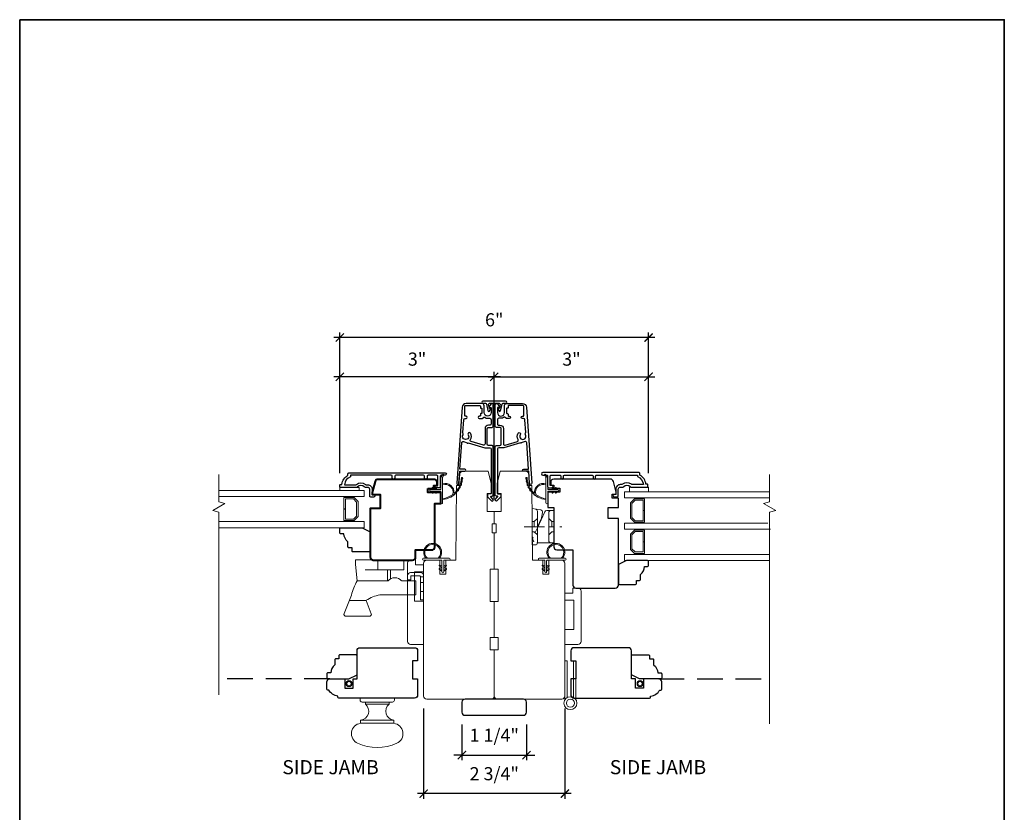
# Model space of a CAD drawing. Extents: x 2960.3 to 3021.9, y 1392.7 to 1441.2.
# Drawn here: x 3002.6 to 3021.9, y 1425.7 to 1441.2 of the extents above; entities that cross this region are included whole.
import ezdxf

# ---------------------------------------------------------------- set-up
doc = ezdxf.new("R2010")
doc.units = 0
doc.header["$LTSCALE"] = 2
doc.header["$MEASUREMENT"] = 0
doc.header["$PDMODE"] = 2
doc.header["$PDSIZE"] = -2
for name, pattern in [('CENTER', [2, 1.25, -0.25, 0.25, -0.25]), ('DASHED2', [0.375, 0.25, -0.125]), ('HIDDEN', [0.375, 0.25, -0.125])]:
    doc.linetypes.add(name, pattern=pattern)
doc.layers.get('0').update_dxf_attribs({"color": 5, "linetype": 'CONTINUOUS', "lineweight": 20})
doc.layers.get('DEFPOINTS').update_dxf_attribs({"color": 2, "linetype": 'CONTINUOUS'})
for name, color, linetype, lineweight in [('1', 1, 'CONTINUOUS', 13), ('2', 2, 'CONTINUOUS', 9), ('6', 6, 'CONTINUOUS', 5), ('8', 7, 'CONTINUOUS', 35), ('Object', 7, 'CONTINUOUS', 40), ('Symbol (ISO)', 7, 'CONTINUOUS', 25)]:
    doc.layers.add(name, color=color, linetype=linetype, lineweight=lineweight)
doc.layers.add('3', color=3, linetype='CONTINUOUS')
doc.layers.add('7', color=7, linetype='CONTINUOUS')
doc.styles.add('Note Text (ISO)', font='TAHOMA.TTF')
doc.styles.add('ROMANS', font='romans')
doc.dimstyles.new('SECTIONIMP', dxfattribs={"dimscale": 0.073, "dimtxt": 3.2, "dimasz": 2, "dimexe": 1.25, "dimexo": 3, "dimgap": 2, "dimtad": 1, "dimtoh": 1, "dimdec": 4, "dimzin": 11, "dimdsep": 46, "dimlunit": 4, "dimtxsty": 'ROMANS', "dimblk": 'ARCHTICK', "dimcen": 0, "dimdle": 1.5, "dimclrd": 256, "dimclre": 256, "dimclrt": 256, "dimazin": 0, "dimtfac": 1, "dimtdec": 4, "dimtix": 1, "dimtmove": 0, "dimatfit": 0, "dimldrblk": 'ARCHTICK', "dimfxl": 0, "dimfrac": 2, "dimtzin": 0, "dimarcsym": 0})

# ---------------------------------------------------------------- blocks, each defined once
blk = doc.blocks.new('_ArchTick')
at = {"color": 0, "linetype": 'ByBlock', "const_width": 0.15}
blk.add_lwpolyline([(-0.5, -0.5), (0.5, 0.5)], dxfattribs=at)
blk = doc.blocks.new('*D1')
at = {"layer": '2', "linetype": 'Continuous', "lineweight": -2}
for p, q in [((3011.27, 1427.392), (3011.27, 1426.694)), ((3012.53, 1427.392), (3012.53, 1426.694)), ((3011.27, 1426.794), (3011.11, 1426.794)), ((3011.27, 1426.794), (3012.53, 1426.794)), ((3012.53, 1426.794), (3012.69, 1426.794))]:
    blk.add_line(p, q, dxfattribs=at)
at = {"layer": 'DEFPOINTS', "color": 0, "linetype": 'Continuous'}
for p in [(3011.27, 1427.632), (3012.53, 1427.632), (3012.53, 1426.794)]:
    blk.add_point(p, dxfattribs=at)
at = {"layer": '2', "linetype": 'Continuous', "lineweight": -2, "xscale": 0.16, "yscale": 0.16, "zscale": 0.16}
blk.add_blockref('_ArchTick', (3011.27, 1426.794), dxfattribs=at)
at = {"layer": '2', "linetype": 'Continuous', "lineweight": -2, "xscale": 0.16, "yscale": 0.16, "zscale": 0.16, "rotation": 180}
blk.add_blockref('_ArchTick', (3012.53, 1426.794), dxfattribs=at)
at = {"layer": '2', "linetype": 'Continuous', "insert": (3011.9, 1427.149), "char_height": 0.256, "attachment_point": 5, "style": 'ROMANS'}
blk.add_mtext('1 1/4"', dxfattribs=at)
blk = doc.blocks.new('*D2')
at = {"layer": '2', "linetype": 'Continuous', "lineweight": -2}
for p, q in [((3010.522, 1427.707), (3010.522, 1425.943)), ((3013.278, 1427.707), (3013.278, 1425.943)), ((3013.398, 1426.043), (3010.402, 1426.043))]:
    blk.add_line(p, q, dxfattribs=at)
at = {"layer": 'DEFPOINTS', "color": 0, "linetype": 'Continuous'}
for p in [(3010.522, 1427.947), (3013.278, 1427.947), (3010.522, 1426.043)]:
    blk.add_point(p, dxfattribs=at)
at = {"layer": '2', "linetype": 'Continuous', "lineweight": -2, "xscale": 0.16, "yscale": 0.16, "zscale": 0.16, "rotation": 180}
blk.add_blockref('_ArchTick', (3010.522, 1426.043), dxfattribs=at)
at = {"layer": '2', "linetype": 'Continuous', "lineweight": -2, "xscale": 0.16, "yscale": 0.16, "zscale": 0.16}
blk.add_blockref('_ArchTick', (3013.278, 1426.043), dxfattribs=at)
at = {"layer": '2', "linetype": 'Continuous', "insert": (3011.9, 1426.398), "char_height": 0.256, "attachment_point": 5, "style": 'ROMANS'}
blk.add_mtext('2 3/4"', dxfattribs=at)
blk = doc.blocks.new('1182C')
at = {"layer": '6'}
blk.add_lwpolyline([(0.44, 0.44), (0.44, 5.91, -0.414214), (0.89, 6.35), (9.65, 6.35, 1), (9.65, 7.24), (-3.18, 7.24, 1), (-3.18, 6.35), (-0.89, 6.35, -0.414214), (-0.44, 5.91), (-0.44, 0.44, 1)], format="xyb", close=True, dxfattribs=at)
at = {"layer": '6', "color": 1}
for points in [[(-0.44, 2.54), (-1.67, 3.4, -0.882135), (-1.43, 3.84), (-0.44, 3.47)], [(-0.44, 0.76), (-1.67, 1.62, -0.882135), (-1.43, 2.07), (-0.44, 1.69)], [(0.44, 2.54), (1.67, 3.4, 0.882135), (1.43, 3.84), (0.44, 3.47)], [(0.44, 0.76), (1.67, 1.62, 0.882135), (1.43, 2.07), (0.44, 1.69)]]:
    blk.add_lwpolyline(points, format="xyb", close=True, dxfattribs=at)
for radius, start, end in [(4.44, 318.9177, 221.0823), (3.94, 312.1034, 227.8966)]:
    blk.add_arc((5.02, 10.16), radius, start, end, dxfattribs=at)
blk = doc.blocks.new('4930C')
at = {"layer": '3'}
for points in [[(3.24, -1.25), (5.6, -9.51), (5.6, -11.98, 0.414213), (6.23, -12.61), (28.25, -12.61, 0.414214), (28.5, -12.36), (28.5, -11.11, -0.414214), (28.75, -10.86), (29.9, -10.86), (31.91, -12.85, -0.668777), (31.55, -13.71), (31.21, -13.71), (30.03, -12.54, 0.667581), (29.6, -12.71), (29.6, -13.08, -0.414214), (28.97, -13.71), (5.13, -13.71, -0.414213), (4.5, -13.08), (4.5, -11.34, 0.414213), (3.87, -10.71), (-3.87, -10.71, 0.414214), (-4.5, -11.34), (-4.5, -13.08, -0.414214), (-5.13, -13.71), (-15.72, -13.71, -0.711104), (-16.11, -12.58), (-14.75, -11.51, -0.62689), (-14.35, -11.71), (-14.35, -12.36, 0.414213), (-14.1, -12.61), (-11.79, -12.61, 1), (-11.79, -9.16), (-15.1, -9.16, -0.414213), (-16.35, -7.91), (-16.35, -0.23, -0.393911), (-14.49, 1.76), (23.22, 4.4, -1), (23.29, 3.3), (17.3, 2.89), (17.3, 0.44, -1), (16.2, 0.44), (16.2, 2.81), (3.15, 1.9, 0.474859), (2.59, 1.1), (3.11, -0.77, -1.037924)], [(1.56, -2.36, -0.304162), (-1.59, -2.34, -1), (-0.86, -1.26, 1.886618), (-0.86, 1.26, -0.351649), (-1.67, 1.33, 0.209586), (-1.86, 1.39), (-8.23, 0.95, 0.39391), (-8.82, 0.32), (-8.82, -0.2, -1), (-10.07, -0.2), (-10.07, 0.22, 0.414214), (-10.32, 0.47), (-15.01, 0.47, 0.393911), (-15.25, 0.23), (-15.25, -7.08, 0.414213), (-15, -7.33), (-14.25, -7.33, -0.414215), (-14, -7.58), (-14, -7.81, 0.414214), (-13.75, -8.06), (-11.57, -8.06, 0.414213), (-11.32, -7.81), (-11.32, -7.58, -0.414213), (-11.07, -7.33), (-10.32, -7.33, 0.414214), (-10.07, -7.08), (-10.07, -6.75, -1), (-8.82, -6.75), (-8.82, -8.19), (-9.41, -8.78, 0.414214), (-9.41, -9.67), (-8.97, -10.12), (-8.97, -11.98, 0.414214), (-8.34, -12.61), (-6.23, -12.61, 0.414214), (-5.6, -11.98), (-5.6, -11.34, -0.414214), (-3.87, -9.61), (3.65, -9.61, 0.498415), (4.26, -8.8), (2.51, -2.71, 0.507072)]]:
    blk.add_lwpolyline(points, format="xyb", close=True, dxfattribs=at)
blk = doc.blocks.new('4901C')
at = {"layer": '7'}
blk.add_lwpolyline([(0, 9), (-1.5, 9), (-1.5, 10.5, 0.414214), (-2, 11), (-4.5, 11, 0.236068), (-8.5, 13), (-8.5, 14.5, 0.414214), (-9, 15), (-11, 15, 0.414214), (-11.5, 14.5), (-11.5, 4), (-9.5, 0), (0, 0, 0.414214), (0.5, 0.5), (0.5, 8.5, 0.414214)], format="xyb", close=True, dxfattribs=at)
blk = doc.blocks.new('2868C')
at = {"layer": '1'}
for points in [[(8.31, 5.95, 0.171884), (8.28, 5.96, 0.583171), (3.5, 0.9), (2.98, 0.9, -0.519556), (7.69, 6.57, 0.678594), (7.73, 6.65, 0.207743), (-0.04, 10.19, -0.408958), (-0.09, 10.24), (-0.09, 10.64, -0.419299), (-0.04, 10.69, -0.372378), (10.89, 0.9), (10.39, 0.9, 0.12941)], [(0.75, 10.65, 0.017679), (-0.04, 10.69, -0.455609)], [(2.3, 10.4, 0.017638), (1.52, 10.55, -0.446077)], [(3.79, 9.95, 0.017587), (3.04, 10.2, -0.436338)], [(5.21, 9.28, 0.017526), (4.51, 9.64, -0.426583)], [(6.52, 8.43, 0.017456), (5.88, 8.88, -0.416994)], [(7.7, 7.41, 0.01738), (7.13, 7.94, -0.407743)], [(8.72, 6.23, 0.017298), (8.24, 6.83, -0.39899)], [(9.58, 4.91, 0.017215), (9.18, 5.58, -0.390882)], [(0, 0.9), (-1.24, 1.49, 1), (-1.5, 0.95), (-0.26, 0.08, -0.732951)], [(5.28, -2.2), (5.82, -2.58), (5.82, -3.2), (4.98, -2.61, -1)], [(5.28, -3.85), (5.82, -4.23), (5.82, -4.85), (4.98, -4.26, -1)], [(7.26, -2.2), (6.72, -2.58), (6.72, -3.2), (7.56, -2.61, 1)], [(7.26, -3.85), (6.72, -4.23), (6.72, -4.85), (7.56, -4.26, 1)]]:
    blk.add_lwpolyline(points, format="xyb", close=True, dxfattribs=at)
blk.add_ellipse((5.13, -4.06), major_axis=(-0.18, 0.18), ratio=1, start_param=-1.396263, end_param=1.745329, dxfattribs=at)
at = {"layer": '1', "extrusion": (0, 0, -1)}
blk.add_ellipse((7.41, -4.06), major_axis=(0.18, 0.18), ratio=1, start_param=-1.396263, end_param=1.745329, dxfattribs=at)
at = {"layer": '6'}
blk.add_lwpolyline([(6.72, -5.05), (6.72, 0), (12.46, 0, 1), (12.46, 0.9), (0, 0.9, 1), (0, 0), (5.82, 0), (5.82, -5.05, 1)], format="xyb", close=True, dxfattribs=at)
blk = doc.blocks.new('2856C')
at = {"layer": '3'}
blk.add_lwpolyline([(-8.3, -9.97), (-9.2, -9.97, -0.414215), (-9.7, -9.47), (-9.7, 10.75), (-8.91, 10.75, -0.283226), (-4.95, 13.77), (-4.95, 8.37, -0.165436), (-5.16, 7.76, 0.340182), (-5.16, 3.39, -0.165436), (-4.95, 2.78), (-4.95, 2.25, 0.414214), (-2.7, 0), (0, 0), (0, -0.7, 1), (1.1, -0.7), (1.1, 0.75, 0.414214), (0.6, 1.25), (-2.7, 1.25, -0.414214), (-3.7, 2.25), (-3.7, 3.25, 0.196124), (-3.99, 3.95, -0.40794), (-3.99, 7.21, 0.196124), (-3.7, 7.9), (-3.7, 15.75, 0.414214), (-3.95, 16), (-4.7, 16, 0.414214), (-5.2, 15.5), (-5.2, 15, 0.238125), (-9.7, 12), (-10.4, 12, 0.414214), (-10.95, 11.45), (-10.95, -36.12, 1), (-9.7, -36.12), (-9.7, -34.24, -0.415215), (-9.2, -33.74), (-3.95, -33.74, 0.415909), (-3.4, -33.19), (-3.4, -31.79, 1), (-4.5, -31.79), (-4.5, -32.3, -0.414213), (-4.7, -32.5), (-9.2, -32.5, -0.414214), (-9.7, -32), (-9.7, -27.7, -0.415216), (-9.2, -27.2), (-8.3, -27.2, 1), (-8.3, -25.96), (-9.2, -25.96, -0.414213), (-9.7, -25.46), (-9.7, -11.71, -0.414212), (-9.2, -11.21), (-8.3, -11.21, 1)], format="xyb", close=True, dxfattribs=at)
blk = doc.blocks.new('2824c', base_point=(292.66, 256.89))
at = {"color": 7}
blk.add_lwpolyline([(361.59, 282.39), (354.66, 282.39), (354.66, 279.39), (361.62, 279.39), (361.66, 274.39), (398.66, 274.07), (398.66, 272.88), (404.27, 272.49, -0.39391), (405.66, 270.99), (405.66, 258.39), (399.66, 256.89), (394.66, 256.89), (394.66, 258.89), (385.66, 258.89), (385.66, 255.39), (379.66, 255.39), (379.66, 256.39), (375.16, 256.39), (375.16, 255.39), (357.16, 255.39), (357.16, 257.39), (341.16, 257.39), (341.16, 255.39), (323.16, 255.39), (323.16, 257.39), (317.16, 257.39), (317.16, 255.39), (294.16, 255.39, -0.414214), (292.66, 256.89), (292.66, 288.89, -0.414214), (294.16, 290.39), (320.96, 290.39), (360.03, 290.39, -0.41166), (361.53, 288.9)], format="xyb", close=True, dxfattribs=at)
blk = doc.blocks.new('2800C')
at = {"layer": 'Object'}
blk.add_lwpolyline([(24.61, 4.5), (27.61, 4.5), (27.61, 3), (29.31, 3), (29.31, 1.5, -0.414214), (27.81, 0), (0, 0, -0.339454), (-1.45, 1.11), (-2.89, 6.5), (-2.89, 7.5), (-0.89, 7.5), (1.11, 7.5), (1.11, 14.5), (-3.89, 14.5), (-3.89, 38.5, -0.414214), (-2.39, 40), (17.11, 40, -0.414214), (18.61, 38.5), (18.61, 35), (26.61, 35, -0.414214), (28.11, 33.5), (28.11, 12), (31.11, 12), (31.11, 6.5), (24.61, 6.5), (24.61, 4.5), (24.61, 4.5)], format="xyb", dxfattribs=at)
blk = doc.blocks.new('*D56')
at = {"layer": '2', "linetype": 'Continuous', "lineweight": -2}
for p, q in [((3008.888, 1432.302), (3008.888, 1434.281)), ((3011.9, 1431.789), (3011.9, 1434.281)), ((3012.02, 1434.181), (3008.768, 1434.181))]:
    blk.add_line(p, q, dxfattribs=at)
at = {"layer": 'DEFPOINTS', "color": 0, "linetype": 'Continuous'}
for p in [(3008.888, 1434.181), (3008.888, 1432.062), (3011.9, 1431.549)]:
    blk.add_point(p, dxfattribs=at)
at = {"layer": '2', "linetype": 'Continuous', "lineweight": -2, "xscale": 0.16, "yscale": 0.16, "zscale": 0.16, "rotation": 180}
blk.add_blockref('_ArchTick', (3008.888, 1434.181), dxfattribs=at)
at = {"layer": '2', "linetype": 'Continuous', "lineweight": -2, "xscale": 0.16, "yscale": 0.16, "zscale": 0.16}
blk.add_blockref('_ArchTick', (3011.9, 1434.181), dxfattribs=at)
at = {"layer": '2', "linetype": 'Continuous', "insert": (3010.394, 1434.493), "char_height": 0.256, "attachment_point": 5, "style": 'ROMANS'}
blk.add_mtext('3"', dxfattribs=at)
blk = doc.blocks.new('*D57')
at = {"layer": '2', "linetype": 'Continuous', "lineweight": -2}
for p, q in [((3011.9, 1431.789), (3011.9, 1434.281)), ((3014.912, 1432.302), (3014.912, 1434.281)), ((3011.78, 1434.181), (3015.032, 1434.181))]:
    blk.add_line(p, q, dxfattribs=at)
at = {"layer": 'DEFPOINTS', "color": 0, "linetype": 'Continuous'}
for p in [(3014.912, 1434.181), (3014.912, 1432.062), (3011.9, 1431.549)]:
    blk.add_point(p, dxfattribs=at)
at = {"layer": '2', "linetype": 'Continuous', "lineweight": -2, "xscale": 0.16, "yscale": 0.16, "zscale": 0.16, "rotation": 180}
blk.add_blockref('_ArchTick', (3011.9, 1434.181), dxfattribs=at)
at = {"layer": '2', "linetype": 'Continuous', "lineweight": -2, "xscale": 0.16, "yscale": 0.16, "zscale": 0.16}
blk.add_blockref('_ArchTick', (3014.912, 1434.181), dxfattribs=at)
at = {"layer": '2', "linetype": 'Continuous', "insert": (3013.406, 1434.493), "char_height": 0.256, "attachment_point": 5, "style": 'ROMANS'}
blk.add_mtext('3"', dxfattribs=at)
blk = doc.blocks.new('*D58')
at = {"layer": '2', "linetype": 'Continuous', "lineweight": -2}
for p, q in [((3008.888, 1432.302), (3008.888, 1435.048)), ((3014.912, 1432.302), (3014.912, 1435.048)), ((3015.032, 1434.948), (3008.768, 1434.948))]:
    blk.add_line(p, q, dxfattribs=at)
at = {"layer": 'DEFPOINTS', "color": 0, "linetype": 'Continuous'}
for p in [(3008.888, 1434.948), (3008.888, 1432.062), (3014.912, 1432.062)]:
    blk.add_point(p, dxfattribs=at)
at = {"layer": '2', "linetype": 'Continuous', "lineweight": -2, "xscale": 0.16, "yscale": 0.16, "zscale": 0.16, "rotation": 180}
blk.add_blockref('_ArchTick', (3008.888, 1434.948), dxfattribs=at)
at = {"layer": '2', "linetype": 'Continuous', "lineweight": -2, "xscale": 0.16, "yscale": 0.16, "zscale": 0.16}
blk.add_blockref('_ArchTick', (3014.912, 1434.948), dxfattribs=at)
at = {"layer": '2', "linetype": 'Continuous', "insert": (3011.9, 1435.261), "char_height": 0.256, "attachment_point": 5, "style": 'ROMANS'}
blk.add_mtext('6"', dxfattribs=at)
blk = doc.blocks.new('2896C')
at = {"layer": '7'}
blk.add_lwpolyline([(17.25, 0, 0.414213562), (17.75, 0.5), (17.75, 1, 0.23812491), (22.25, 4), (22.75, 4, 0.414213562), (23.25, 4.5), (23.25, 8, 0.414213562), (21.75, 9.5), (14.25, 9.5), (14.25, 5), (10.25, 5), (10.25, 9.5), (8.25, 9.5), (8.25, 23.49993, 0.414213562), (6.75, 24.99993), (-20.25, 24.99993, 0.414213562), (-21.75, 23.49993), (-21.75, 18.5), (-19.25, 18.5), (-19.25, 9.5), (-21.75, 9.5), (-21.75, 1.5, 0.414213562), (-20.25, 0)], format="xyb", close=True, dxfattribs=at)
blk = doc.blocks.new('S255')
for p, q in [((-13.5, -25), (-13.5, -26)), ((-13.5, -25), (3.5, -25)), ((-12.5, -27), (2.5, -27)), ((-10.88, -27), (-10.88, -28)), ((-10.88, -28), (0.88, -28)), ((0.88, -27), (0.88, -28)), ((3.5, -25), (3.5, -26)), ((-13.25, -36), (3.25, -36)), ((-13.25, -36), (-13.25, -37.5)), ((-13.25, -37.5), (3.25, -37.5)), ((3.25, -36), (3.25, -37.5))]:
    blk.add_line(p, q)
for centre, radius, start, end in [((-12.5, -26), 1, 180, 270), ((-13.75, -31.5), 4.53, 276.3557, 50.5746), ((3.75, -31.5), 4.53, 129.4254, 263.6443), ((2.5, -26), 1, 270, 360), ((-12.57, -42.65), 5.2, 97.5083, 245.8208), ((2.57, -42.65), 5.2, 294.1792, 82.4917), ((-5, -26.08), 23.42, 245.5295, 294.4705)]:
    blk.add_arc(centre, radius, start, end)
blk = doc.blocks.new('s249')
for p, q in [((-35.73, 6.05), (-35.73, 4)), ((-34.23, 7.55), (-29.23, 7.55)), ((-34.13, 5.7), (-34.13, 4)), ((-33.88, 5.95), (-29.58, 5.95)), ((-29.33, 5.7), (-29.33, -6)), ((-29.33, 5.5), (-27.73, 5.5)), ((-27.73, 6.05), (-27.73, -6)), ((-35.73, 4), (-34.13, 4)), ((-29.33, -6), (-27.73, -6))]:
    blk.add_line(p, q)
at = {"linetype": 'DASHED2', "lineweight": 9}
for p, q in [((-29.33, 2.75), (-27.73, 2.75)), ((-29.33, -1.75), (-27.73, -1.75))]:
    blk.add_line(p, q, dxfattribs=at)
for centre, radius, start, end in [((-34.23, 6.05), 1.5, 90, 180), ((-33.88, 5.7), 0.25, 90, 180), ((-29.58, 5.7), 0.25, 0, 90), ((-29.23, 6.05), 1.5, 0, 90)]:
    blk.add_arc(centre, radius, start, end)
blk = doc.blocks.new('2899C')
at = {"color": 7}
blk.add_lwpolyline([(-18.5, 24.5), (-18.5, 18, 0.414214), (-17, 16.5), (22, 16.5, 0.414214), (23.5, 18), (23.5, 20.5), (21, 20.5), (21, 24.5), (17.5, 24.5), (17.5, 20), (3, 20), (3, 24.5), (-18.5, 24.5)], format="xyb", dxfattribs=at)
blk = doc.blocks.new('s254')
for p, q in [((6.25, 0), (-17.75, 0)), ((-17.75, -2.34), (-17.75, 0)), ((-17.75, -2.34), (-16.96, -10.42)), ((-6.75, -5), (-6.75, 0)), ((6.25, -5), (6.25, 0)), ((6.25, -5), (-13.03, -5)), ((-1.95, -10.42), (-1.95, -5)), ((-0.45, -9.43), (-0.45, -5)), ((-1.65, -10.42), (-16.96, -10.42)), ((12.05, -10.42), (5.11, -10.42)), ((12.05, -17.42), (12.05, -10.42)), ((-19.83, -17.48), (-23.46, -26.69)), ((12.05, -17.42), (-5.65, -17.42)), ((-12.47, -20.1), (-20.67, -20.1)), ((-9.95, -26.72), (-12.47, -20.1)), ((-10.91, -28), (-22.5, -28))]:
    blk.add_line(p, q)
for centre, radius, start, end in [((1.73, -13.27), 4.41, 40.0798, 139.9202), ((13, -26.7), 34.1, 151.4939, 164.32), ((-2.65, -35.11), 17.94, 99.6423, 123.1966), ((-22.5, -27), 1, 162.0571, 270), ((-10.91, -27), 1, 270, 16.3035)]:
    blk.add_arc(centre, radius, start, end)
blk = doc.blocks.new('s253')
for p, q in [((-3.25, -10.13), (-3.25, 9.23)), ((-3.25, 9.23), (-2.08, 9.23)), ((-2.08, -8.98), (-2.08, 9.23)), ((1.07, -8.98), (1.07, 9.23)), ((1.07, 9.23), (2.25, 9.23)), ((2.25, -10.13), (2.25, 9.23))]:
    blk.add_line(p, q)
for radius in [3.2, 2.02]:
    blk.add_circle((-0.5, -11.77), radius)
blk = doc.blocks.new('S256')
at = {"color": 4}
for p, q in [((8, 10.66), (-8, 10.66)), ((-8, 10.66), (-8, 7.13)), ((8, 10.66), (8, 2.5)), ((-7.42, 6.22), (0.56, 2.5)), ((-7.14, 5.07), (-4.45, 4.59)), ((7, 8.16), (-7, 8.16)), ((-9.05, 0), (-8.3, 4.26)), ((-9.05, 0), (9.05, 0)), ((-7.77, 2.5), (8.05, 2.5)), ((-4.2, 4.52), (0.12, 2.5)), ((9.05, 0), (9.05, 1.5))]:
    blk.add_line(p, q, dxfattribs=at)
at = {"color": 4, "linetype": 'DASHED2', "lineweight": 9, "ltscale": 4}
for p, q in [((-2.55, 10.66), (-2.55, 9.66)), ((2.55, 10.66), (2.55, 9.66)), ((-4.05, 8.16), (-2.55, 9.66)), ((-2.55, 9.66), (2.55, 9.66)), ((2.55, 9.66), (4.05, 8.16)), ((0.56, 2.5), (5.15, 0.36)), ((8, 2.5), (8, 2.17))]:
    blk.add_line(p, q, dxfattribs=at)
at = {"color": 4, "linetype": 'DASHED2', "ltscale": 4}
for p, q in [((-4.05, 2.5), (-2.55, 1)), ((-2.55, 0), (-2.55, 1)), ((-2.55, 1), (2.55, 1)), ((2.55, 1), (4.05, 2.5)), ((2.55, 0), (2.55, 1))]:
    blk.add_line(p, q, dxfattribs=at)
at = {"color": 4}
for centre, start, end in [((-7.31, 4.08), 80, 170), ((-7, 9.16), 180, 270), ((-7, 7.13), 180, 245), ((7, 9.16), 270, 0), ((-7.77, 1.5), 90, 170), ((-4.63, 3.61), 65, 80), ((8.05, 1.5), 0, 90)]:
    blk.add_arc(centre, 1, start, end, dxfattribs=at)
at = {"color": 4, "linetype": 'DASHED2', "lineweight": 9, "ltscale": 4}
blk.add_arc((6, 2.17), 2, 245, 360, dxfattribs=at)
at = {"layer": '2', "linetype": 'CENTER', "lineweight": 9, "ltscale": 4}
blk.add_line((0, -4), (0, 14.7), dxfattribs=at)
blk = doc.blocks.new('2895C')
at = {"color": 7}
blk.add_lwpolyline([(197.3, 92.83), (197.3, 97.33), (189.8, 97.33), (189.8, 90.83, 0.414214), (191.3, 89.33), (194.3, 89.33), (216.3, 89.33, 0.414214), (217.8, 90.83), (217.8, 93.33), (215.3, 93.33), (215.3, 97.33), (211.8, 97.33), (211.8, 92.83)], format="xyb", close=True, dxfattribs=at)

msp = doc.modelspace()

# ---------------------------------------------------------------- linework, layer by layer
for centre, radius in [((3009.06526, 1428.18986), 0.05861), ((3009.06526, 1428.18986), 0.04252), ((3014.74445, 1428.18986), 0.05861), ((3014.74445, 1428.18986), 0.04252)]:
    msp.add_circle(centre, radius)
at = {"layer": '1', "color": 1}
for points in [[(3006.52597, 1431.84505), (3009.36067, 1431.84505), (3009.36067, 1431.96316), (3006.52597, 1431.96316)], [(3017.27389, 1431.93477), (3014.43925, 1431.93477), (3014.43925, 1431.81666), (3017.27389, 1431.81666)], [(3006.52597, 1431.35292), (3009.36067, 1431.35292), (3009.36067, 1431.23481), (3006.52597, 1431.23481)], [(3017.28874, 1431.20643), (3014.43925, 1431.20643), (3014.43925, 1431.32454), (3017.23536, 1431.32454)], [(3017.27389, 1430.59619), (3014.43925, 1430.59619), (3014.43925, 1430.7143), (3017.27389, 1430.7143)]]:
    msp.add_lwpolyline(points, dxfattribs=at)
for points in [[(3009.16416, 1431.37261), (3009.24256, 1431.451), (3009.24256, 1431.74696), (3009.16416, 1431.82536), (3008.96697, 1431.82536), (3008.96697, 1431.60041), (3008.99453, 1431.60041), (3008.99453, 1431.7978), (3009.15274, 1431.7978), (3009.215, 1431.73555), (3009.215, 1431.46242), (3009.15274, 1431.40016), (3008.99453, 1431.40016), (3008.99453, 1431.59871), (3008.96697, 1431.59871), (3008.96697, 1431.37261)], [(3014.55736, 1431.42262), (3014.55736, 1431.71858), (3014.63576, 1431.79698), (3014.83295, 1431.79698), (3014.83295, 1431.57202), (3014.80539, 1431.57202), (3014.80539, 1431.76942), (3014.64718, 1431.76942), (3014.58492, 1431.70716), (3014.58492, 1431.43403), (3014.64718, 1431.37178), (3014.80539, 1431.37178), (3014.80539, 1431.57033), (3014.83295, 1431.57033), (3014.83295, 1431.34422), (3014.63576, 1431.34422)], [(3014.58492, 1430.8238), (3014.64718, 1430.76155), (3014.80539, 1430.76155), (3014.80539, 1430.96009), (3014.83295, 1430.96009), (3014.83295, 1430.73399), (3014.63576, 1430.73399), (3014.55736, 1430.81238), (3014.55736, 1431.10834), (3014.63576, 1431.18674), (3014.83295, 1431.18674), (3014.83295, 1430.96179), (3014.80539, 1430.96179), (3014.80539, 1431.15918), (3014.64718, 1431.15918), (3014.58492, 1431.09693)]]:
    msp.add_lwpolyline(points, close=True, dxfattribs=at)
at = {"layer": '2', "linetype": 'Continuous'}
for p, q in [((3006.52597, 1432.27046), (3006.52597, 1431.73759)), ((3017.27389, 1432.27046), (3017.27389, 1431.73759)), ((3006.52597, 1431.73759), (3006.64408, 1431.70594)), ((3017.27389, 1431.73759), (3017.15578, 1431.70594)), ((3006.64408, 1431.70594), (3006.40786, 1431.56956)), ((3006.40786, 1431.56956), (3006.52597, 1431.53791)), ((3006.52597, 1431.53791), (3006.52597, 1427.96985)), ((3017.15578, 1431.70594), (3017.392, 1431.56956)), ((3017.392, 1431.56956), (3017.27389, 1431.53791)), ((3017.27389, 1431.53791), (3017.27389, 1427.40209))]:
    msp.add_line(p, q, dxfattribs=at)
at = {"layer": '3'}
msp.add_lwpolyline([(3011.80716, 1433.56525), (3011.78931, 1433.63938, -0.4852511), (3011.80845, 1433.66367), (3011.99377, 1433.66367, -0.4852511), (3012.01291, 1433.63938), (3011.99506, 1433.56525), (3011.98772, 1433.56525, 0.49314543), (3011.97822, 1433.55286), (3011.98681, 1433.52078, 0.77749728), (3012.02496, 1433.52127), (3012.05563, 1433.6486, -0.34657365), (3012.07476, 1433.66367), (3012.12249, 1433.66367, 1), (3012.12249, 1433.70304), (3011.67973, 1433.70304, 1), (3011.67973, 1433.66367), (3011.72746, 1433.66367, -0.34657365), (3011.74659, 1433.6486), (3011.77726, 1433.52127, 0.77749691), (3011.81541, 1433.52078), (3011.824, 1433.55286, 0.49314543), (3011.8145, 1433.56525)], format="xyb", close=True, dxfattribs=at)
at = {"layer": '6'}
for points in [[(3008.88819, 1432.02221), (3008.88819, 1431.96316), (3009.2622, 1431.96316), (3009.2622, 1432.02221)], [(3014.91169, 1431.93477), (3014.53768, 1431.93477), (3014.53768, 1432.02532), (3014.91169, 1432.02532)]]:
    msp.add_lwpolyline(points, close=True, dxfattribs=at)
at = {"layer": '7', "linetype": 'HIDDEN'}
for p, q in [((3008.69125, 1428.28124), (3006.52597, 1428.28124)), ((3015.10862, 1428.28124), (3017.27389, 1428.28124))]:
    msp.add_line(p, q, dxfattribs=at)
at = {"layer": '7'}
for points in [[(3013.06125, 1432.00564), (3013.17936, 1432.00564), (3013.17936, 1431.9269), (3012.94314, 1431.9269), (3012.94314, 1431.63162), (3013.06125, 1431.63162), (3013.06129, 1430.86391, 0.41421356), (3013.12035, 1430.80485), (3013.43531, 1430.80485), (3013.43527, 1430.11588, 0.41422923), (3013.49432, 1430.05682), (3014.26209, 1430.05682, 0.41421356), (3014.32114, 1430.11588), (3014.32114, 1431.41526), (3014.12429, 1431.41526), (3014.12429, 1431.63162), (3014.32114, 1431.63162), (3014.32114, 1431.80896), (3014.20303, 1431.80896), (3014.20303, 1431.88753), (3014.28177, 1431.88753), (3014.28177, 1431.9269), (3014.22493, 1432.13903, 0.33945426), (3014.16789, 1432.1828), (3013.06125, 1432.1828, 0.41421356), (3013.00219, 1432.12375), (3013.00219, 1432.06469), (3013.06125, 1432.06469)], [(3014.65579, 1430.12375, 0.41421356), (3014.67547, 1430.14344), (3014.67547, 1430.20249), (3014.73453, 1430.20249, 0.41421356), (3014.75421, 1430.22218), (3014.75421, 1430.3206, 0.23606798), (3014.83295, 1430.47808), (3014.89201, 1430.47808, 0.41421356), (3014.91169, 1430.49777), (3014.91169, 1430.57651, 0.41421356), (3014.89201, 1430.59619), (3014.47862, 1430.59619), (3014.32114, 1430.51745), (3014.32114, 1430.14344, 0.41421356), (3014.34083, 1430.12375)], [(3012.52985, 1427.63163), (3012.52985, 1427.82848, 0.41421356), (3012.4708, 1427.88754), (3011.32907, 1427.88754, 0.41421356), (3011.27001, 1427.82848), (3011.27001, 1427.63163, 0.41421356), (3011.32907, 1427.57258), (3012.4708, 1427.57258, 0.41421356)]]:
    msp.add_lwpolyline(points, format="xyb", close=True, dxfattribs=at)
at = {"layer": '8', "linetype": 'Continuous'}
msp.add_lwpolyline([(3002.63983, 1441.15393), (3021.85239, 1441.15393), (3021.85239, 1419.02799), (3002.63983, 1419.02799)], close=True, dxfattribs=at)

# ---------------------------------------------------------------- block references
at = {"yscale": 0.0393699999999626, "zscale": 0.03937}
for name, p, xscale, rotation in [('S256', (3012.64234, 1431.25367), 0.0393699999999626, 270), ('2899C', (3009.55745, 1429.6828), -0.0393699999999626, 270), ('2895C', (3017.10961, 1421.48217), 0.0393699999999626, 90), ('4901C', (3009.22274, 1428.73399), 0.0393699999999626, 90), ('4901C', (3014.57712, 1428.73399), -0.0393699999999626, 270)]:
    msp.add_blockref(name, p, dxfattribs=dict(at, xscale=xscale, rotation=rotation))
for name, p, xscale in [('1182C', (3010.89597, 1430.35407), -0.0393699999999626), ('1182C', (3012.90389, 1430.35407), 0.0393699999999626), ('s254', (3009.89223, 1430.60793), 0.0393699999999626), ('s249', (3011.61354, 1430.05971), 0.0393699999999626), ('2896C', (3009.54755, 1427.90722), -0.0393699999999626), ('2896C', (3014.25232, 1427.90722), 0.0393699999999626), ('s253', (3013.40587, 1428.27202), 0.0393699999999626), ('S255', (3009.81329, 1428.89147), 0.0393699999999626)]:
    msp.add_blockref(name, p, dxfattribs=dict(at, xscale=xscale))
at = {"layer": '2', "yscale": 0.0393699999999626, "zscale": 0.03937}
for name, p, xscale, rotation in [('2824c', (3011.84088, 1427.88754), 0.0393699999999626, 90), ('2824c', (3011.95899, 1427.88754), -0.0393699999999626, 270), ('2800C', (3009.63202, 1432.17885), -0.0393699999999626, 180)]:
    msp.add_blockref(name, p, dxfattribs=dict(at, xscale=xscale, rotation=rotation))
at = {"layer": '3', "yscale": 0.0393699999999626, "zscale": 0.03937}
for p, xscale, rotation in [((3011.34176, 1433.01721), -0.0393699999999626, 90), ((3012.45811, 1433.01721), 0.0393699999999626, 270)]:
    msp.add_blockref('4930C', p, dxfattribs=dict(at, xscale=xscale, rotation=rotation))
at = {"layer": '7', "xscale": -0.0393699999999626, "yscale": 0.0393699999999626, "zscale": 0.03937, "rotation": 90}
msp.add_blockref('4901C', (3009.47874, 1430.78206), dxfattribs=at)
at = {"layer": '8', "yscale": 0.0393699999999626, "zscale": 0.03937}
for name, p, xscale, rotation in [('2856C', (3009.5182, 1431.87654), -0.0393699999999626, 90), ('2856C', (3014.26989, 1431.8805), 0.0393699999999626, 270), ('2868C', (3010.85674, 1432.21115), 0.0393699999999626, 270), ('2868C', (3012.94312, 1432.21115), -0.0393699999999626, 90)]:
    msp.add_blockref(name, p, dxfattribs=dict(at, xscale=xscale, rotation=rotation))

# ---------------------------------------------------------------- texts
at = {"layer": 'Symbol (ISO)', "char_height": 0.27559, "width": 1.9011143, "style": 'Note Text (ISO)'}
for insert, attachment_point in [((3009.64581, 1426.69686), 3), ((3014.15405, 1426.69686), 1)]:
    msp.add_mtext('SIDE JAMB', dxfattribs=dict(at, insert=insert, attachment_point=attachment_point))

# ---------------------------------------------------------------- dimensions: what is measured, and where the dimension line sits
at = {"layer": '2', "linetype": 'Continuous'}
for base, p1, p2, picture, middle in [((3008.88828, 1434.94824), (3014.91158, 1432.06158), (3008.88828, 1432.06158), '*D58', (3011.89993, 1435.26062)), ((3008.888283, 1434.180568), (3011.899934, 1431.548945), (3008.888283, 1432.06158), '*D56', (3010.394108, 1434.492949)), ((3010.52198, 1426.04251), (3013.27788, 1427.94659), (3010.52198, 1427.94659), '*D2', (3011.89993, 1426.39755)), ((3012.52985, 1426.79441), (3011.27001, 1427.63163), (3012.52985, 1427.63163), '*D1', (3011.89993, 1427.14946))]:
    dim = msp.add_linear_dim(base=base, p1=p1, p2=p2, dimstyle='SECTIONIMP', override={"dimscale": 0.08, "dimlunit": 5, "dimpost": '"'}, dxfattribs=at)
    dim.commit()
    dim.dimension.update_dxf_attribs({"geometry": picture, "text_midpoint": middle})
dim = msp.add_linear_dim(base=(3014.911585, 1434.180568), p1=(3011.899934, 1431.548945), p2=(3014.911585, 1432.06158), angle=180, dimstyle='SECTIONIMP', override={"dimscale": 0.08, "dimlunit": 5, "dimpost": '"'}, dxfattribs=at)
dim.commit()
dim.dimension.update_dxf_attribs({"geometry": '*D57', "text_midpoint": (3013.405759, 1434.492949)})

doc.saveas('drawing.dxf')
